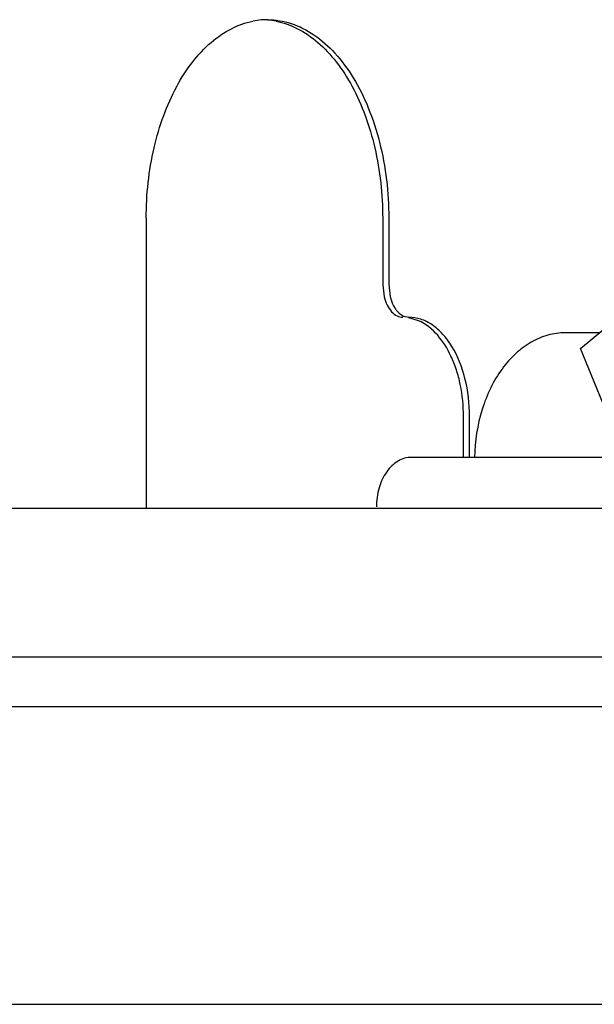
# Model space of a CAD drawing. Units: inches. Extents: x 0 to 11, y 0 to 17.
# Drawn here: x 9.8 to 9.9, y 8.3 to 8.6 of the extents above; entities that cross this region are included whole.
import ezdxf

# ---------------------------------------------------------------- set-up
doc = ezdxf.new("R2010")
doc.units = ezdxf.units.IN
doc.header["$LTSCALE"] = 1.1081481481
doc.header["$MEASUREMENT"] = 0
doc.layers.add('0_COMPONENTS', color=7, linetype='CONTINUOUS')

msp = doc.modelspace()

# ---------------------------------------------------------------- linework, layer by layer
at = {"layer": '0_COMPONENTS', "color": 3, "linetype": 'Continuous'}
for p, q in [((9.792159502, 8.511507493), (9.792159502, 8.442944993)), ((9.849490162, 8.511507493), (9.849490162, 8.495882493)), ((9.849490162, 8.495882493), (9.849853831699999, 8.4928927786)), ((9.8529501878, 8.4883737871), (9.854267717, 8.488069993)), ((9.868600382, 8.454983093), (9.868600382, 8.464632493))]:
    msp.add_line(p, q, dxfattribs=at)
at = {"layer": '0_COMPONENTS', "color": 7, "linetype": 'Continuous'}
for p, q in [((9.8480560694, 8.511507493), (9.8480560694, 8.495882493)), ((9.8480572624, 8.4957098651), (9.848419739099999, 8.4928927786)), ((9.856543191, 8.487271379500001), (9.8542151991, 8.4879603138)), ((9.89930653, 8.484413743), (9.8912364447, 8.484413743)), ((9.8948021538, 8.4807359352), (9.9003691347, 8.485281356)), ((9.9036757915, 8.4590000507), (9.8948021538, 8.4807359352)), ((9.8671662894, 8.454983093), (9.8671662894, 8.464632493)), ((9.938478184600001, 8.454983093), (9.854863359400001, 8.454983093)), ((9.351784823200001, 8.442944993), (10.0003099185, 8.442944993)), ((9.9924917489, 8.407788743), (9.3391472025, 8.407788743)), ((10.0860664535, 8.396069993), (8.3578164535, 8.396069993)), ((9.3128613154, 8.325757493), (9.9053199975, 8.325757493))]:
    msp.add_line(p, q, dxfattribs=at)
at = {"layer": '0_COMPONENTS', "color": 3, "linetype": 'Continuous'}
for centre, radius, start, end in [((9.8208503183, 8.5405269522), 0.0178563002, 94.6530936075, 101.2405735322), ((9.8208269177, 8.5407567369), 0.0176253751, 92.3412945352, 94.63787117129999), ((9.820824944, 8.5407998111), 0.0175822563, 90.00036502209998, 92.3406025407)]:
    msp.add_arc(centre, radius, start, end, dxfattribs=at)
at = {"layer": '0_COMPONENTS', "color": 7, "linetype": 'Continuous'}
for centre, radius, start, end in [((9.8193652577, 8.5405269791), 0.0178562728, 78.7594242192, 85.3480801877), ((9.8605603706, 8.495882595700001), 0.0125043012, 180.0004706501, 180.7914917)]:
    msp.add_arc(centre, radius, start, end, dxfattribs=at)
at = {"layer": '0_COMPONENTS', "color": 3, "linetype": 'Continuous'}
for points, knots in [([(9.820824832000001, 8.5583820673), (9.822712939199999, 8.5583820673), (9.8266264117, 8.5577320954), (9.8321117542, 8.5549275008), (9.8370879932, 8.5504733102), (9.8414006105, 8.5445718519), (9.8449197361, 8.5374445479), (9.8484609506, 8.5264587619), (9.849490162, 8.5175312724), (9.849490162, 8.511507493)], [0, 0, 0, 0, 0.09430630429999999, 0.1942443758, 0.303831222, 0.4248700312, 0.5571977040999999, 0.6991270495, 1, 1, 1, 1]), ([(9.792159502, 8.511507493), (9.792159502, 8.5170832221), (9.7930457748, 8.525359055700001), (9.7960801683, 8.535668879400001), (9.7991186952, 8.5425125467), (9.8028657393, 8.5483700618), (9.8072185625, 8.553057127799999), (9.812056312000001, 8.5564117393), (9.815611818999999, 8.5576917062), (9.8173696083, 8.5580407214)], [0, 0, 0, 0, 0.2954301592, 0.4359752879, 0.5683315039, 0.6908096904000001, 0.8027925120999999, 0.9050453509, 1, 1, 1, 1]), ([(9.849853831699999, 8.4928927786), (9.8499128517, 8.4926594211), (9.8501663853, 8.4917809642), (9.8505379493, 8.490933054700001), (9.850889475499999, 8.4903582212)], [0, 0, 0, 0, 0.2632088152, 1, 1, 1, 1]), ([(9.850889475499999, 8.4903582212), (9.8510275072, 8.4901325048), (9.851570452699999, 8.4893427302), (9.8523196478, 8.4886687229), (9.8529501878, 8.4883737871)], [0, 0, 0, 0, 0.2754038077, 1, 1, 1, 1]), ([(9.868600382, 8.464632493), (9.868600382, 8.4676444583), (9.867934375599999, 8.4734138584), (9.8653922373, 8.4800163921), (9.8623994518, 8.4841151569), (9.8599111463, 8.486342811), (9.8571682048, 8.487744259400001), (9.8552114947, 8.488069993), (9.854267717, 8.488069993)], [0, 0, 0, 0, 0.301110419, 0.5748087581, 0.6959410578, 0.805593309, 0.9056492205, 1, 1, 1, 1])]:
    msp.add_open_spline(points, degree=3, knots=knots, dxfattribs=at)
at = {"layer": '0_COMPONENTS', "color": 7, "linetype": 'Continuous'}
for points, knots in [([(9.822845963099999, 8.5580407214), (9.8246037523, 8.5576917062), (9.828159259400001, 8.5564117393), (9.8329970089, 8.553057127799999), (9.837349832100001, 8.5483700618), (9.8410968762, 8.5425125467), (9.8441354031, 8.535668879400001), (9.8471697966, 8.525359055700001), (9.8480560694, 8.5170832221), (9.8480560694, 8.511507493)], [0, 0, 0, 0, 0.0949546491, 0.1972074879, 0.3091903096, 0.4316684961, 0.5640247121, 0.7045698408, 1, 1, 1, 1]), ([(9.848419739099999, 8.4928927786), (9.8485909513, 8.4922158272), (9.849035421, 8.4909639318), (9.8500531253, 8.4893922629), (9.8513388862, 8.4883360434), (9.8523582436, 8.488069993), (9.8528336244, 8.488069993)], [0, 0, 0, 0, 0.3000837936, 0.5659909377000001, 0.7957026879000001, 1, 1, 1, 1]), ([(9.8671662894, 8.464632493), (9.8671662894, 8.4671567201), (9.8668037351, 8.4709055109), (9.8655528222, 8.4756525797), (9.8633462355, 8.4813411811), (9.8600082572, 8.4857542805), (9.856543191, 8.487271379500001)], [0, 0, 0, 0, 0.2910738405, 0.4308155302, 0.5638173832, 1, 1, 1, 1]), ([(9.8912364447, 8.484413743), (9.8898538752, 8.484413743), (9.8870266806, 8.4840214615), (9.883004826799999, 8.482302245), (9.879317191, 8.479539618099999), (9.8760919747, 8.4758532244), (9.8734315274, 8.4713815648), (9.8707162817, 8.4644942717), (9.8698342313, 8.4588119999), (9.869747183300001, 8.4549867573)], [0, 0, 0, 0, 0.1036976814, 0.2110134124, 0.3247408817, 0.4463790162, 0.5761148053, 0.7130187778, 1, 1, 1, 1]), ([(9.854863359400001, 8.454983093), (9.8543192903, 8.454983093), (9.8532057447, 8.4548251857), (9.8516256649, 8.4541342452), (9.8501826115, 8.4530259308), (9.8484622901, 8.451000255599999), (9.846970009400001, 8.4476999863), (9.8465769518, 8.4447739526), (9.8465769518, 8.443264343)], [0, 0, 0, 0, 0.1034564425, 0.2106697649, 0.3244991505, 0.4464313765, 0.7129430191, 1, 1, 1, 1])]:
    msp.add_open_spline(points, degree=3, knots=knots, dxfattribs=at)

doc.saveas('drawing.dxf')
